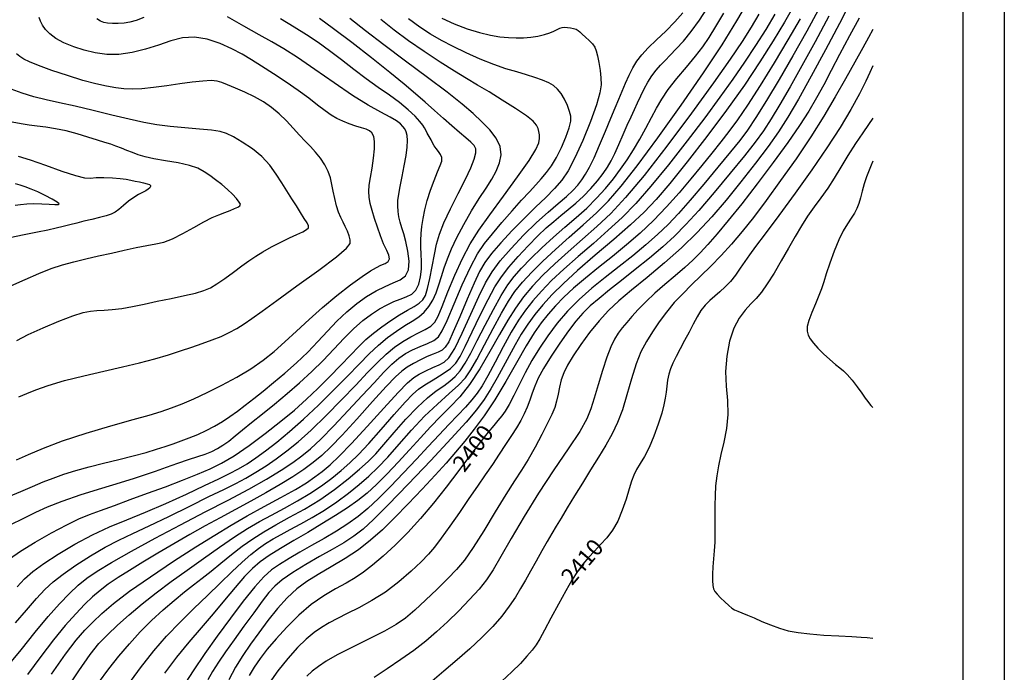
# Model space of a CAD drawing. Extents: x 367534 to 370734, y 1027057 to 1030215.
# Drawn here: x 370091 to 370684, y 1028434 to 1028827 of the extents above; entities that cross this region are included whole.
import ezdxf
from ezdxf.enums import TextEntityAlignment as Align

# ---------------------------------------------------------------- set-up
doc = ezdxf.new("R2010")
doc.units = 0
doc.header["$LTSCALE"] = 25
doc.header["$MEASUREMENT"] = 0
for name, color, linetype in [('CTEXT', 7, 'CONTINUOUS'), ('GRIDTXT', 7, 'CONTINUOUS'), ('INDEX', 1, 'CONTINUOUS'), ('INTER', 33, 'CONTINUOUS')]:
    doc.layers.add(name, color=color, linetype=linetype)
doc.styles.add('SIMPLEX', font='SIMPLEX')

msp = doc.modelspace()

# ---------------------------------------------------------------- linework, layer by layer
at = {"layer": 'GRIDTXT', "color": 5}
msp.add_lwpolyline([(367634, 1027265.1), (367634, 1030165.1), (370684, 1030165.1), (370684, 1027265.1)], close=True, dxfattribs=at)
at = {"layer": 'GRIDTXT', "color": 4}
msp.add_lwpolyline([(367659, 1027290.1), (367659, 1030140.1), (370659, 1030140.1), (370659, 1027290.1)], close=True, dxfattribs=at)
at = {"layer": 'INDEX', "linetype": 'CONTINUOUS', "flags": 128}
for points in [[(370154.9, 1028423.68), (370164.12, 1028436.4), (370172.11, 1028446.57), (370179.8, 1028455.38), (370187.88, 1028463.82), (370196.2, 1028472.03), (370204.38, 1028479.94), (370212.06, 1028487.44), (370219.06, 1028494.26), (370225.21, 1028500.06), (370230.45, 1028504.63), (370235.05, 1028508.22), (370239.41, 1028511.23), (370243.86, 1028513.98), (370248.7, 1028516.73), (370254.2, 1028519.7), (370260.54, 1028523.08), (370267.51, 1028526.95), (370274.84, 1028531.36), (370282.21, 1028536.3), (370289.31, 1028541.52), (370295.81, 1028546.7), (370301.52, 1028551.69), (370306.99, 1028556.99), (370312.87, 1028563.31), (370319.69, 1028571.05), (370327.22, 1028579.54), (370335.07, 1028587.86), (370342.8, 1028595.21), (370349.84, 1028601.46), (370355.56, 1028606.66), (370359.63, 1028611.05), (370362.89, 1028615.73), (370366.45, 1028622.05), (370371.12, 1028630.81), (370376.37, 1028640.71), (370381.38, 1028649.96), (370385.57, 1028657.21), (370389.49, 1028663.07), (370393.94, 1028668.59), (370399.54, 1028674.64), (370406.27, 1028681.28), (370413.91, 1028688.34), (370422.18, 1028695.68), (370430.58, 1028703.07), (370438.52, 1028710.31), (370445.75, 1028717.53), (370453.43, 1028726.33), (370463.06, 1028738.63), (370475.55, 1028755.59), (370489.49, 1028775.18), (370502.88, 1028794.61), (370514.13, 1028811.57), (370523.09, 1028825.85), (370530.03, 1028837.74)], [(370573.11, 1028834.55), (370565.15, 1028819.79), (370556.77, 1028804.87), (370548.48, 1028790.63), (370540.83, 1028777.93), (370534.38, 1028767.65), (370529.38, 1028760.17), (370524.77, 1028753.96), (370519.17, 1028747), (370511.64, 1028737.87), (370503.09, 1028727.63), (370494.84, 1028717.92), (370487.87, 1028710), (370481.67, 1028703.41), (370475.36, 1028697.32), (370468.26, 1028691.02), (370460.46, 1028684.52), (370452.23, 1028677.98), (370443.87, 1028671.5), (370435.7, 1028664.98), (370428.03, 1028658.24), (370421.12, 1028651.16), (370414.93, 1028643.83), (370409.34, 1028636.35), (370404.27, 1028628.85), (370399.68, 1028621.38), (370395.57, 1028614.01), (370391.92, 1028606.86), (370388.74, 1028600.34), (370386, 1028594.96), (370383.65, 1028591), (370381.48, 1028588.02), (370379.25, 1028585.36), (370376.67, 1028582.37), (370373.32, 1028578.33), (370368.78, 1028572.55), (370362.76, 1028564.58), (370355.65, 1028555.12), (370348.03, 1028545.14), (370340.35, 1028535.47), (370332.69, 1028526.34), (370325.04, 1028517.89), (370317.45, 1028510.23), (370310.25, 1028503.56), (370303.82, 1028498.1), (370298.36, 1028493.92), (370293.3, 1028490.56), (370287.88, 1028487.43), (370281.54, 1028483.96), (370274.43, 1028479.77), (370266.89, 1028474.51), (370259.31, 1028468), (370252.08, 1028460.86), (370245.67, 1028453.85), (370240.38, 1028447.59), (370236.08, 1028441.99), (370232.55, 1028436.78), (370229.55, 1028431.69)], [(370083.46, 1028436.51), (370092.23, 1028447.28), (370100.75, 1028457.8), (370108.58, 1028467.24), (370115.39, 1028474.96), (370121.33, 1028481.14), (370126.65, 1028486.12), (370131.82, 1028490.36), (370138.04, 1028494.66), (370146.68, 1028499.89), (370158.67, 1028506.67), (370173.01, 1028514.49), (370188.26, 1028522.56), (370203.11, 1028530.24), (370216.96, 1028537.38), (370229.34, 1028543.97), (370239.92, 1028549.99), (370248.67, 1028555.36), (370255.69, 1028559.98), (370261.26, 1028563.97), (370266.46, 1028568.29), (370272.55, 1028574.08), (370280.4, 1028582.09), (370289.16, 1028591.32), (370297.59, 1028600.37), (370304.69, 1028608.08), (370310.51, 1028614.32), (370315.39, 1028619.19), (370319.66, 1028622.84), (370323.69, 1028625.6), (370327.87, 1028627.8), (370332.42, 1028629.77), (370336.88, 1028631.63), (370340.65, 1028633.48), (370343.37, 1028635.62), (370345.73, 1028639.2), (370348.67, 1028645.57), (370352.85, 1028655.45), (370357.77, 1028666.98), (370362.65, 1028677.67), (370366.96, 1028685.69), (370371.13, 1028691.88), (370375.86, 1028697.76), (370381.58, 1028704.46), (370387.72, 1028711.48), (370393.45, 1028717.9), (370398.15, 1028723.06), (370401.98, 1028727.23), (370405.31, 1028730.91), (370408.47, 1028734.58), (370411.54, 1028738.68), (370414.57, 1028743.66), (370417.53, 1028749.7), (370420.15, 1028755.99), (370422.08, 1028761.48), (370423.04, 1028765.44), (370423.08, 1028768.45), (370422.36, 1028771.41), (370421.01, 1028774.96), (370419.23, 1028778.75), (370417.22, 1028782.22), (370415.12, 1028784.9), (370412.73, 1028786.96), (370409.77, 1028788.67), (370406.02, 1028790.29), (370401.51, 1028791.89), (370396.33, 1028793.49), (370390.53, 1028795.15), (370384.03, 1028797.1), (370376.71, 1028799.62), (370368.58, 1028802.87), (370360.19, 1028806.59), (370352.23, 1028810.42), (370345.19, 1028814.12), (370338.71, 1028817.93), (370332.24, 1028822.22), (370325.45, 1028827.18)], [(370084.91, 1028539.45), (370092.08, 1028542.51), (370099.11, 1028545.57), (370105.46, 1028548.28), (370111.53, 1028550.68), (370117.94, 1028552.93), (370125.18, 1028555.15), (370133.22, 1028557.37), (370141.9, 1028559.61), (370150.97, 1028561.87), (370159.77, 1028564.07), (370167.56, 1028566.12), (370173.83, 1028567.96), (370178.99, 1028569.67), (370183.7, 1028571.32), (370188.52, 1028573.02), (370193.48, 1028574.86), (370198.54, 1028576.92), (370203.62, 1028579.25), (370208.61, 1028581.86), (370213.39, 1028584.69), (370217.92, 1028587.72), (370222.4, 1028591.01), (370227.1, 1028594.61), (370232.26, 1028598.59), (370237.96, 1028603.04), (370244.23, 1028608.1), (370251.05, 1028613.81), (370258.05, 1028620), (370264.78, 1028626.43), (370270.91, 1028632.87), (370276.66, 1028639.18), (370282.35, 1028645.18), (370288.24, 1028650.74), (370294.24, 1028655.69), (370300.19, 1028659.9), (370305.9, 1028663.28), (370311.26, 1028665.95), (370316.12, 1028668.11), (370320.34, 1028670.05), (370323.58, 1028672.42), (370325.48, 1028675.98), (370325.85, 1028681.19), (370325.1, 1028687.23), (370323.82, 1028693), (370322.52, 1028697.65), (370321.34, 1028701.39), (370320.35, 1028704.69), (370319.59, 1028707.95), (370319.1, 1028711.22), (370318.9, 1028714.47), (370319.02, 1028717.77), (370319.49, 1028721.53), (370320.34, 1028726.26), (370321.55, 1028732.22), (370322.86, 1028738.74), (370323.96, 1028744.9), (370324.59, 1028749.97), (370324.76, 1028753.93), (370324.56, 1028756.94), (370324.03, 1028759.18), (370323.19, 1028760.91), (370322.05, 1028762.39), (370320.5, 1028763.88), (370318.1, 1028765.64), (370314.32, 1028767.91), (370308.71, 1028770.98), (370301.18, 1028775.23), (370291.72, 1028781.08), (370280.58, 1028788.64), (370269.05, 1028796.74), (370258.64, 1028803.93), (370250.38, 1028809.17), (370243.19, 1028813.29), (370235.48, 1028817.51), (370226.2, 1028822.72), (370216.47, 1028828.28)], [(370166.07, 1028828.01), (370161.49, 1028826.21), (370157.68, 1028825.13), (370154.17, 1028824.55), (370150.63, 1028824.3), (370147.24, 1028824.3), (370144.31, 1028824.51), (370142.03, 1028824.95), (370140.04, 1028825.77), (370137.89, 1028827.18)], [(370604.89, 1028798.95), (370603.05, 1028794.89), (370600.58, 1028789.56), (370596.82, 1028781.97), (370591.68, 1028772.54), (370585.12, 1028761.66), (370577.22, 1028749.51), (370568.09, 1028736.2), (370558.03, 1028722.12), (370548.21, 1028708.69), (370539.99, 1028697.6), (370534.34, 1028690.01), (370530.62, 1028684.98), (370527.8, 1028681.03), (370525.02, 1028676.99), (370522.12, 1028672.88), (370519.11, 1028669.05), (370516, 1028665.73), (370512.86, 1028662.83), (370509.78, 1028660.18), (370506.82, 1028657.57), (370504.02, 1028654.79), (370501.44, 1028651.59), (370499.06, 1028647.77), (370496.73, 1028643.39), (370494.29, 1028638.56), (370491.61, 1028633.45), (370488.91, 1028628.39), (370486.49, 1028623.79), (370484.56, 1028619.91), (370483.12, 1028616.5), (370482.07, 1028613.16), (370481.34, 1028609.6), (370480.82, 1028605.92), (370480.39, 1028602.28), (370479.92, 1028598.73), (370479.14, 1028594.74), (370477.8, 1028589.66), (370475.7, 1028583.12), (370473.06, 1028575.91), (370470.19, 1028569.14), (370467.38, 1028563.67), (370464.82, 1028559.34), (370462.68, 1028555.74), (370461.05, 1028552.42), (370459.68, 1028548.76), (370458.21, 1028544.09), (370456.36, 1028538.01), (370454.07, 1028531.23), (370451.33, 1028524.72), (370448.16, 1028519.24), (370444.68, 1028514.64), (370441.03, 1028510.55), (370437.34, 1028506.63), (370433.72, 1028502.73), (370430.28, 1028498.71), (370427.06, 1028494.38), (370423.76, 1028489.26), (370420.02, 1028482.8), (370415.65, 1028474.78), (370411.16, 1028466.36), (370407.26, 1028459.04), (370404.41, 1028453.87), (370402.15, 1028450.22), (370399.79, 1028447.02), (370396.72, 1028443.37), (370392.73, 1028439.07), (370387.67, 1028434.07), (370381.55, 1028428.45)], [(370090.4, 1028744.49), (370097.64, 1028742.27), (370106.92, 1028739.02), (370116.74, 1028735.5), (370125.07, 1028732.74), (370130.49, 1028731.47), (370134.07, 1028731.3), (370137.5, 1028731.53), (370142.04, 1028731.6), (370147.15, 1028731.44), (370151.87, 1028731.1), (370155.49, 1028730.62), (370158.28, 1028730.06), (370160.8, 1028729.48), (370163.43, 1028728.92), (370165.97, 1028728.37), (370168.07, 1028727.85), (370169.44, 1028727.32), (370170.11, 1028726.75), (370170.19, 1028726.1), (370169.75, 1028725.34), (370168.8, 1028724.5), (370167.32, 1028723.59), (370165.31, 1028722.62), (370162.84, 1028721.39), (370160.01, 1028719.66), (370156.94, 1028717.3), (370153.88, 1028714.71), (370151.11, 1028712.39), (370148.76, 1028710.72), (370146.39, 1028709.53), (370143.42, 1028708.54), (370139.43, 1028707.5), (370134.81, 1028706.41), (370130.09, 1028705.31), (370125.71, 1028704.22), (370121.6, 1028703.17), (370117.57, 1028702.14), (370113.34, 1028701.11), (370108.39, 1028699.99), (370102.1, 1028698.68), (370094.16, 1028697.11), (370085.43, 1028695.36)]]:
    msp.add_lwpolyline(points, dxfattribs=at)
at = {"layer": 'INTER', "linetype": 'CONTINUOUS', "flags": 128}
for points in [[(370592, 1028838.52), (370584.72, 1028824.41), (370576.36, 1028808.57), (370567.8, 1028792.71), (370560.06, 1028778.76), (370553.78, 1028768), (370548.13, 1028759.17), (370541.89, 1028750.36), (370534.19, 1028740.15), (370525.49, 1028729.06), (370516.54, 1028718.06), (370507.9, 1028707.93), (370499.19, 1028698.48), (370489.81, 1028689.3), (370479.46, 1028680.15), (370468.98, 1028671.43), (370459.53, 1028663.7), (370451.94, 1028657.27), (370445.72, 1028651.47), (370440.08, 1028645.37), (370434.43, 1028638.34), (370429.08, 1028630.99), (370424.53, 1028624.2), (370421.15, 1028618.64), (370418.82, 1028613.99), (370417.27, 1028609.72), (370416.22, 1028605.39), (370415.41, 1028601.08), (370414.55, 1028596.98), (370413.38, 1028593.13), (370411.63, 1028588.92), (370409.08, 1028583.62), (370405.6, 1028576.78), (370401.55, 1028569.17), (370397.38, 1028561.84), (370393.4, 1028555.43), (370389.15, 1028548.92), (370384, 1028540.84), (370377.61, 1028530.34), (370370.7, 1028518.94), (370364.29, 1028508.74), (370359.06, 1028501.25), (370354.33, 1028495.54), (370349.1, 1028490.08), (370342.68, 1028483.76), (370335.71, 1028477.12), (370329.14, 1028471.1), (370323.52, 1028466.38), (370317.9, 1028462.42), (370310.9, 1028458.41), (370301.7, 1028453.77), (370291.62, 1028448.86), (370282.54, 1028444.28), (370275.85, 1028440.47), (370271.14, 1028437.24), (370267.52, 1028434.28), (370264.27, 1028431.3)], [(370110.52, 1028432.65), (370118.9, 1028444.51), (370125.38, 1028453.01), (370130.52, 1028458.96), (370135.32, 1028463.87), (370140.78, 1028469.05), (370147.85, 1028475.1), (370157.45, 1028482.45), (370170.03, 1028491.25), (370184.05, 1028500.57), (370197.49, 1028509.22), (370208.83, 1028516.32), (370218.74, 1028522.28), (370228.39, 1028527.81), (370238.6, 1028533.46), (370248.62, 1028538.95), (370257.35, 1028543.85), (370263.99, 1028547.85), (370269.1, 1028551.29), (370273.54, 1028554.66), (370278.16, 1028558.54), (370283.76, 1028563.81), (370291.12, 1028571.4), (370300.55, 1028581.69), (370310.54, 1028592.78), (370319.11, 1028602.17), (370324.84, 1028608.04), (370328.62, 1028611.22), (370331.91, 1028613.2), (370335.8, 1028615.18), (370339.99, 1028617.18), (370343.83, 1028618.91), (370346.89, 1028620.44), (370349.75, 1028623.12), (370353.19, 1028628.63), (370357.74, 1028637.95), (370362.85, 1028649.24), (370367.68, 1028659.95), (370371.72, 1028668.19), (370375.68, 1028674.81), (370380.58, 1028681.36), (370387.12, 1028688.93), (370394.69, 1028696.97), (370402.37, 1028704.53), (370409.37, 1028710.84), (370415.43, 1028715.97), (370420.41, 1028720.21), (370424.27, 1028723.84), (370427.25, 1028727.1), (370429.7, 1028730.26), (370431.95, 1028733.62), (370434.3, 1028737.8), (370437.06, 1028743.49), (370440.38, 1028751.04), (370443.91, 1028759.44), (370447.19, 1028767.31), (370449.85, 1028773.66), (370452.03, 1028778.85), (370454.01, 1028783.58), (370456.02, 1028788.39), (370458.12, 1028793.17), (370460.34, 1028797.62), (370462.78, 1028801.6), (370465.76, 1028805.43), (370469.64, 1028809.6), (370474.64, 1028814.44), (370480.23, 1028819.78), (370485.72, 1028825.32), (370490.58, 1028830.86)], [(370117.39, 1028420.08), (370126.9, 1028434.5), (370133.84, 1028444.42), (370139.1, 1028450.99), (370144.14, 1028456.31), (370150.16, 1028462.05), (370157.23, 1028468.34), (370165.1, 1028474.92), (370173.58, 1028481.57), (370182.6, 1028488.31), (370192.09, 1028495.23), (370201.92, 1028502.3), (370211.62, 1028509.12), (370220.61, 1028515.19), (370228.52, 1028520.18), (370235.79, 1028524.42), (370243.03, 1028528.39), (370250.69, 1028532.52), (370258.52, 1028536.85), (370266.1, 1028541.36), (370273.05, 1028545.99), (370279.34, 1028550.66), (370284.96, 1028555.23), (370290.06, 1028559.76), (370295.3, 1028564.91), (370301.47, 1028571.51), (370308.99, 1028579.95), (370316.8, 1028588.84), (370323.47, 1028596.36), (370328.05, 1028601.21), (370331.49, 1028604.21), (370335.22, 1028606.69), (370340.23, 1028609.7), (370345.75, 1028613.12), (370350.6, 1028616.52), (370353.96, 1028619.74), (370356.57, 1028623.76), (370359.54, 1028629.81), (370363.69, 1028638.61), (370368.53, 1028648.74), (370373.26, 1028658.25), (370377.35, 1028665.7), (370381.28, 1028671.74), (370385.78, 1028677.55), (370391.35, 1028683.96), (370397.45, 1028690.52), (370403.31, 1028696.48), (370408.36, 1028701.26), (370412.82, 1028705.17), (370417.12, 1028708.7), (370421.59, 1028712.3), (370426.18, 1028716.14), (370430.73, 1028720.34), (370435.1, 1028724.91), (370439.09, 1028729.57), (370442.49, 1028733.96), (370445.18, 1028737.86), (370447.45, 1028741.72), (370449.66, 1028746.16), (370452.09, 1028751.58), (370454.64, 1028757.48), (370457.1, 1028763.17), (370459.33, 1028768.11), (370461.38, 1028772.49), (370463.33, 1028776.66), (370465.29, 1028780.88), (370467.32, 1028785.09), (370469.51, 1028789.1), (370471.9, 1028792.81), (370474.47, 1028796.19), (370477.13, 1028799.27), (370479.89, 1028802.16), (370482.94, 1028805.24), (370486.53, 1028808.99), (370490.83, 1028813.77), (370495.61, 1028819.57), (370500.57, 1028826.27), (370505.44, 1028833.71)], [(370138.81, 1028427.28), (370145.05, 1028435.85), (370151.1, 1028443.49), (370157.41, 1028450.87), (370164, 1028458.03), (370170.79, 1028464.85), (370177.66, 1028471.23), (370184.33, 1028477.02), (370190.5, 1028482.07), (370196, 1028486.33), (370201.19, 1028490.28), (370206.56, 1028494.49), (370212.49, 1028499.34), (370218.82, 1028504.54), (370225.26, 1028509.58), (370231.64, 1028514.12), (370238.26, 1028518.33), (370245.57, 1028522.53), (370253.84, 1028527.02), (370262.79, 1028531.97), (370271.97, 1028537.56), (370280.94, 1028543.8), (370289.13, 1028550.15), (370295.97, 1028555.91), (370301.18, 1028560.7), (370305.66, 1028565.32), (370310.6, 1028570.9), (370316.83, 1028578.12), (370323.84, 1028586.06), (370330.77, 1028593.35), (370336.9, 1028598.95), (370342.15, 1028603.07), (370346.58, 1028606.23), (370350.31, 1028608.94), (370353.54, 1028611.76), (370356.54, 1028615.24), (370359.55, 1028619.87), (370362.87, 1028625.91), (370366.81, 1028633.54), (370371.51, 1028642.68), (370376.51, 1028652.16), (370381.18, 1028660.56), (370385.13, 1028666.91), (370388.92, 1028671.97), (370393.35, 1028676.97), (370399.01, 1028682.83), (370405.59, 1028689.27), (370412.58, 1028695.73), (370419.54, 1028701.77), (370426.27, 1028707.52), (370432.65, 1028713.22), (370438.55, 1028719.09), (370443.93, 1028725.02), (370448.77, 1028730.86), (370453.08, 1028736.54), (370457.02, 1028742.25), (370460.81, 1028748.28), (370464.58, 1028754.78), (370468.24, 1028761.4), (370471.59, 1028767.67), (370474.61, 1028773.28), (370477.79, 1028778.69), (370481.78, 1028784.51), (370486.95, 1028791.15), (370492.68, 1028798.11), (370498.06, 1028804.66), (370502.49, 1028810.37), (370506.38, 1028815.96), (370510.45, 1028822.45), (370515.2, 1028830.57)], [(370545.98, 1028829.95), (370540.51, 1028820.73), (370534.35, 1028811.01), (370527.71, 1028801.01), (370520.66, 1028790.83), (370512.82, 1028779.92), (370503.69, 1028767.62), (370493.06, 1028753.64), (370481.84, 1028739.3), (370471.26, 1028726.33), (370462.15, 1028715.98), (370453.93, 1028707.54), (370445.65, 1028699.83), (370436.66, 1028691.95), (370427.47, 1028684.02), (370418.89, 1028676.46), (370411.57, 1028669.56), (370405.44, 1028663.26), (370400.28, 1028657.42), (370395.82, 1028651.77), (370391.65, 1028645.68), (370387.27, 1028638.42), (370382.41, 1028629.63), (370377.49, 1028620.42), (370373.12, 1028612.27), (370369.68, 1028606.25), (370366.73, 1028601.74), (370363.58, 1028597.74), (370359.68, 1028593.38), (370355.03, 1028588.44), (370349.71, 1028582.86), (370343.82, 1028576.58), (370337.33, 1028569.62), (370330.19, 1028561.96), (370322.46, 1028553.73), (370314.64, 1028545.58), (370307.36, 1028538.26), (370301.02, 1028532.31), (370295.12, 1028527.4), (370288.97, 1028523), (370282.04, 1028518.64), (370274.6, 1028514.32), (370267.12, 1028510.09), (370260.01, 1028506.03), (370253.52, 1028502.2), (370247.85, 1028498.68), (370243.02, 1028495.32), (370238.32, 1028491.2), (370232.85, 1028485.2), (370225.97, 1028476.59), (370218.19, 1028466.23), (370210.3, 1028455.37), (370202.9, 1028444.95), (370195.84, 1028434.63), (370188.8, 1028423.75)], [(370557.29, 1028835.06), (370551.73, 1028825.16), (370544.98, 1028813.92), (370536.94, 1028801.26), (370527.56, 1028787.3), (370516.83, 1028772.19), (370504.99, 1028756.31), (370493.15, 1028741.06), (370482.71, 1028728.07), (370474.49, 1028718.39), (370467.23, 1028710.71), (370459.11, 1028703.15), (370448.91, 1028694.3), (370437.71, 1028684.77), (370427.17, 1028675.67), (370418.6, 1028667.84), (370411.81, 1028661.1), (370406.25, 1028654.99), (370401.45, 1028649.11), (370397.18, 1028643.25), (370393.28, 1028637.21), (370389.59, 1028630.87), (370386.02, 1028624.3), (370382.46, 1028617.62), (370378.82, 1028610.95), (370375, 1028604.39), (370370.92, 1028598.04), (370366.29, 1028591.74), (370360.09, 1028584.35), (370351.12, 1028574.45), (370338.84, 1028561.31), (370325.28, 1028547.06), (370313.15, 1028534.48), (370304.41, 1028525.66), (370298.11, 1028519.87), (370292.58, 1028515.63), (370286.44, 1028511.71), (370279.47, 1028507.69), (370271.8, 1028503.34), (370263.66, 1028498.58), (370255.88, 1028493.77), (370249.42, 1028489.36), (370244.87, 1028485.59), (370241.3, 1028481.66), (370237.41, 1028476.53), (370232.25, 1028469.52), (370226.31, 1028461.39), (370220.43, 1028453.25), (370215.3, 1028446.02), (370210.99, 1028439.73), (370207.44, 1028434.21), (370204.55, 1028429.24)], [(370085.16, 1028502.04), (370091.84, 1028506.63), (370100.71, 1028512.05), (370110.54, 1028517.65), (370119.67, 1028522.52), (370126.98, 1028526.04), (370133.34, 1028528.68), (370140.11, 1028531.2), (370148.37, 1028534.19), (370157.95, 1028537.65), (370168.35, 1028541.46), (370179.06, 1028545.45), (370189.36, 1028549.36), (370198.49, 1028552.95), (370206.03, 1028556.11), (370212.93, 1028559.53), (370220.44, 1028564.05), (370229.43, 1028570.24), (370239.18, 1028577.47), (370248.55, 1028584.82), (370256.71, 1028591.61), (370263.95, 1028598.07), (370270.86, 1028604.65), (370277.85, 1028611.62), (370284.59, 1028618.54), (370290.56, 1028624.74), (370295.47, 1028629.79), (370299.8, 1028633.99), (370304.25, 1028637.85), (370309.33, 1028641.73), (370314.75, 1028645.49), (370320.03, 1028648.88), (370324.75, 1028651.69), (370328.72, 1028654.03), (370331.83, 1028656.04), (370334.01, 1028658.01), (370335.58, 1028660.64), (370336.89, 1028664.76), (370338.27, 1028670.85), (370339.68, 1028678.05), (370341.01, 1028685.17), (370342.29, 1028691.38), (370343.98, 1028697.4), (370346.67, 1028704.32), (370350.69, 1028712.82), (370355.33, 1028722.01), (370359.64, 1028730.57), (370362.84, 1028737.48), (370364.87, 1028742.68), (370365.84, 1028746.4), (370365.85, 1028748.91), (370364.88, 1028750.82), (370362.89, 1028752.8), (370359.88, 1028755.42), (370356, 1028758.73), (370351.44, 1028762.66), (370346.39, 1028767.14), (370341, 1028771.98), (370335.4, 1028776.96), (370329.57, 1028782.04), (370322.77, 1028787.75), (370314.09, 1028794.82), (370303.11, 1028803.57), (370291.22, 1028812.85), (370280.34, 1028821.17), (370271.86, 1028827.4)], [(370085.74, 1028522.4), (370093.92, 1028526.44), (370101.05, 1028530.01), (370108.21, 1028533.35), (370117, 1028536.83), (370128.37, 1028540.7), (370140.77, 1028544.59), (370152.01, 1028548.02), (370160.5, 1028550.65), (370167.06, 1028552.75), (370173.11, 1028554.8), (370179.74, 1028557.12), (370186.61, 1028559.53), (370193.05, 1028561.74), (370198.51, 1028563.56), (370203.08, 1028565.11), (370206.98, 1028566.65), (370210.45, 1028568.38), (370213.74, 1028570.44), (370217.17, 1028572.95), (370220.99, 1028576.02), (370225.5, 1028579.73), (370230.93, 1028584.18), (370237.45, 1028589.38), (370244.73, 1028595.21), (370252.33, 1028601.48), (370259.87, 1028608.01), (370267.16, 1028614.72), (370274.09, 1028621.53), (370280.55, 1028628.32), (370286.62, 1028634.79), (370292.38, 1028640.58), (370297.91, 1028645.42), (370303.15, 1028649.35), (370308.03, 1028652.49), (370312.5, 1028654.94), (370316.61, 1028656.86), (370320.46, 1028658.4), (370324.09, 1028659.76), (370327.32, 1028661.4), (370329.91, 1028663.83), (370331.68, 1028667.38), (370332.72, 1028671.75), (370333.16, 1028676.43), (370333.18, 1028681.02), (370332.97, 1028685.43), (370332.77, 1028689.65), (370332.77, 1028693.72), (370333.01, 1028697.81), (370333.48, 1028702.13), (370334.2, 1028706.87), (370335.24, 1028712.07), (370336.73, 1028717.79), (370338.67, 1028723.92), (370340.82, 1028729.9), (370342.84, 1028735.01), (370344.43, 1028738.76), (370345.37, 1028741.45), (370345.48, 1028743.56), (370344.7, 1028745.51), (370343.37, 1028747.36), (370341.97, 1028749.11), (370340.85, 1028750.78), (370339.92, 1028752.46), (370338.98, 1028754.28), (370337.87, 1028756.3), (370336.73, 1028758.33), (370335.76, 1028760.14), (370335.01, 1028761.62), (370334.04, 1028763.17), (370332.3, 1028765.33), (370329.33, 1028768.49), (370325.18, 1028772.41), (370319.99, 1028776.72), (370313.92, 1028781.16), (370307.19, 1028785.82), (370300, 1028790.93), (370292.56, 1028796.57), (370285.1, 1028802.4), (370277.87, 1028807.92), (370270.99, 1028812.84), (370264.08, 1028817.42), (370256.67, 1028822.08), (370248.41, 1028827.19)], [(370088.93, 1028463.43), (370095.51, 1028471.12), (370101.55, 1028478.12), (370106.62, 1028483.6), (370111.55, 1028488.18), (370117.49, 1028492.82), (370125.22, 1028498.21), (370134.05, 1028503.88), (370142.9, 1028509.08), (370151.1, 1028513.33), (370159.47, 1028517.28), (370169.25, 1028521.82), (370181.14, 1028527.55), (370193.78, 1028533.77), (370205.31, 1028539.45), (370214.34, 1028543.85), (370221.4, 1028547.34), (370227.52, 1028550.58), (370233.55, 1028554.11), (370239.66, 1028558.02), (370245.83, 1028562.28), (370252.15, 1028566.97), (370258.98, 1028572.53), (370266.78, 1028579.53), (370275.77, 1028588.23), (370285.1, 1028597.68), (370293.72, 1028606.65), (370300.8, 1028614.15), (370306.67, 1028620.25), (370311.9, 1028625.25), (370316.96, 1028629.43), (370321.92, 1028632.92), (370326.74, 1028635.77), (370331.34, 1028638.08), (370335.44, 1028640.11), (370338.77, 1028642.12), (370341.19, 1028644.51), (370343.26, 1028648.15), (370345.73, 1028654.03), (370349.14, 1028662.7), (370353.3, 1028672.9), (370357.82, 1028682.94), (370362.49, 1028691.63), (370367.81, 1028699.9), (370374.44, 1028709.21), (370382.63, 1028720.41), (370391.06, 1028732.01), (370397.95, 1028741.91), (370402.03, 1028748.55), (370403.81, 1028752.58), (370404.27, 1028755.17), (370404.24, 1028757.33), (370403.92, 1028759.31), (370403.36, 1028761.19), (370402.44, 1028763.12), (370400.42, 1028765.49), (370396.4, 1028768.77), (370389.86, 1028773.21), (370381.87, 1028778.25), (370373.87, 1028783.11), (370366.92, 1028787.26), (370360.35, 1028791.2), (370353.09, 1028795.65), (370344.42, 1028801.15), (370334.9, 1028807.39), (370325.45, 1028813.9), (370316.77, 1028820.31), (370308.66, 1028826.8)], [(370089.42, 1028561.63), (370096.64, 1028564.77), (370105.65, 1028568.69), (370117.17, 1028573.12), (370131.37, 1028577.74), (370146.33, 1028582.13), (370159.59, 1028585.84), (370169.38, 1028588.61), (370176.57, 1028590.78), (370182.71, 1028592.89), (370189.13, 1028595.38), (370196.22, 1028598.43), (370204.18, 1028602.13), (370213.03, 1028606.54), (370222.11, 1028611.41), (370230.59, 1028616.47), (370237.91, 1028621.54), (370244.48, 1028626.81), (370250.98, 1028632.6), (370257.98, 1028639.12), (370265.58, 1028646.16), (370273.74, 1028653.41), (370282.31, 1028660.5), (370290.53, 1028666.9), (370297.48, 1028672), (370302.54, 1028675.4), (370306.1, 1028677.48), (370308.85, 1028678.81), (370311.28, 1028679.9), (370313.15, 1028681.07), (370314.02, 1028682.61), (370313.62, 1028684.77), (370312.27, 1028687.71), (370310.44, 1028691.58), (370308.54, 1028696.4), (370306.7, 1028701.74), (370305, 1028707), (370303.51, 1028711.73), (370302.36, 1028715.92), (370301.65, 1028719.69), (370301.5, 1028723.22), (370301.82, 1028727), (370302.53, 1028731.56), (370303.49, 1028737.22), (370304.43, 1028743.3), (370305.02, 1028748.87), (370305.02, 1028753.2), (370304.46, 1028756.32), (370303.43, 1028758.43), (370301.97, 1028759.78), (370299.96, 1028760.7), (370297.21, 1028761.55), (370293.65, 1028762.62), (370289.68, 1028763.94), (370285.78, 1028765.44), (370282.29, 1028767.13), (370278.92, 1028769.17), (370275.19, 1028771.81), (370270.72, 1028775.22), (370265.35, 1028779.33), (370258.99, 1028783.98), (370251.7, 1028789.01), (370244.11, 1028794.02), (370237.01, 1028798.6), (370230.9, 1028802.45), (370225.23, 1028805.8), (370219.13, 1028808.99), (370212.02, 1028812.21), (370204.28, 1028814.87), (370196.57, 1028816.21), (370189.33, 1028815.72), (370182.3, 1028813.87), (370175.01, 1028811.39), (370167.15, 1028808.92), (370159.03, 1028806.92), (370151.12, 1028805.75), (370143.77, 1028805.7), (370136.88, 1028806.6), (370130.29, 1028808.2), (370123.89, 1028810.26), (370118.02, 1028812.66), (370113.1, 1028815.29), (370109.44, 1028818.05), (370106.86, 1028820.8), (370105.09, 1028823.39), (370103.87, 1028825.72), (370103.12, 1028827.89)], [(370089.88, 1028485.14), (370094.33, 1028489.9), (370099.32, 1028494.33), (370105.82, 1028499.16), (370114.46, 1028504.86), (370124.56, 1028510.92), (370135.13, 1028516.55), (370145.45, 1028521.25), (370155.89, 1028525.5), (370167.12, 1028530.06), (370179.44, 1028535.42), (370191.78, 1028541.03), (370202.71, 1028546.13), (370211.19, 1028550.14), (370217.7, 1028553.33), (370223.12, 1028556.23), (370228.24, 1028559.29), (370233.54, 1028562.82), (370239.4, 1028567.07), (370246.14, 1028572.29), (370253.76, 1028578.59), (370262.19, 1028586.06), (370271.25, 1028594.61), (370280.31, 1028603.55), (370288.61, 1028612), (370295.63, 1028619.27), (370301.68, 1028625.42), (370307.28, 1028630.67), (370312.83, 1028635.22), (370318.23, 1028639.13), (370323.24, 1028642.43), (370327.69, 1028645.21), (370331.56, 1028647.81), (370334.88, 1028650.62), (370337.71, 1028653.95), (370340.09, 1028657.82), (370342.07, 1028662.16), (370343.73, 1028666.91), (370345.26, 1028671.97), (370346.88, 1028677.24), (370348.81, 1028682.7), (370351.29, 1028688.64), (370354.57, 1028695.45), (370358.76, 1028703.29), (370363.42, 1028711.45), (370368.01, 1028719.01), (370372.06, 1028725.29), (370375.47, 1028730.6), (370378.22, 1028735.47), (370380.23, 1028740.36), (370381.15, 1028745.32), (370380.55, 1028750.3), (370378.16, 1028755.28), (370374.35, 1028760.23), (370369.63, 1028765.14), (370364.29, 1028770.14), (370357.61, 1028775.82), (370348.63, 1028782.92), (370336.84, 1028791.84), (370323.59, 1028801.74), (370310.65, 1028811.45), (370299.46, 1028820.01), (370290.06, 1028827.34)], [(370345.54, 1028827.49), (370352.96, 1028824.19), (370360.73, 1028821.23), (370368.16, 1028818.87), (370374.68, 1028817.29), (370380.39, 1028816.37), (370385.51, 1028815.89), (370390.24, 1028815.7), (370394.71, 1028815.78), (370399.04, 1028816.15), (370403.26, 1028816.79), (370407.16, 1028817.66), (370410.45, 1028818.69), (370412.95, 1028819.79), (370414.84, 1028820.81), (370416.4, 1028821.58), (370417.87, 1028821.98), (370419.38, 1028822.06), (370421.04, 1028821.95), (370422.89, 1028821.73), (370424.74, 1028821.39), (370426.32, 1028820.9), (370427.5, 1028820.21), (370428.58, 1028819.24), (370429.97, 1028817.9), (370431.92, 1028816.15), (370434.11, 1028814.16), (370436.08, 1028812.14), (370437.46, 1028810.18), (370438.4, 1028807.92), (370439.17, 1028804.89), (370439.96, 1028800.79), (370440.7, 1028796.12), (370441.24, 1028791.54), (370441.36, 1028787.37), (370440.63, 1028782.5), (370438.56, 1028775.46), (370434.88, 1028765.39), (370430.26, 1028753.97), (370425.61, 1028743.51), (370421.55, 1028735.71), (370417.69, 1028729.93), (370413.37, 1028724.91), (370408.05, 1028719.59), (370401.84, 1028713.67), (370394.97, 1028707.02), (370387.77, 1028699.68), (370380.95, 1028692.32), (370375.3, 1028685.76), (370371.3, 1028680.4), (370368.2, 1028675.03), (370364.94, 1028668), (370360.8, 1028658.35), (370356.32, 1028647.78), (370352.38, 1028638.65), (370349.59, 1028632.73), (370347.55, 1028629.46), (370345.61, 1028627.7), (370343.2, 1028626.43), (370340.22, 1028625.22), (370336.66, 1028623.76), (370332.58, 1028621.85), (370328.4, 1028619.65), (370324.58, 1028617.38), (370321.32, 1028615.05), (370317.58, 1028611.6), (370312.01, 1028605.71), (370303.82, 1028596.68), (370294.36, 1028586.18), (370285.51, 1028576.5), (370278.67, 1028569.36), (370273.24, 1028564.22), (370268.12, 1028560.01), (370262.38, 1028555.81), (370255.76, 1028551.4), (370248.18, 1028546.75), (370239.63, 1028541.83), (370230.48, 1028536.77), (370221.18, 1028531.72), (370212.07, 1028526.79), (370203, 1028521.82), (370193.73, 1028516.61), (370184.13, 1028511.06), (370174.58, 1028505.41), (370165.57, 1028499.99), (370157.53, 1028495.08), (370150.56, 1028490.68), (370144.67, 1028486.71), (370139.76, 1028483.02), (370135.3, 1028479.18), (370130.6, 1028474.64), (370125.13, 1028468.95), (370118.84, 1028461.89), (370111.81, 1028453.31), (370104.16, 1028443.23), (370096.17, 1028432.36)], [(370536.32, 1028829.87), (370531.68, 1028822.04), (370526.26, 1028813.5), (370519.08, 1028802.8), (370509.07, 1028788.59), (370495.76, 1028770.29), (370480.97, 1028750.55), (370467.16, 1028732.8), (370456.1, 1028719.59), (370447.1, 1028709.98), (370438.81, 1028702.11), (370430.21, 1028694.48), (370421.56, 1028686.95), (370413.42, 1028679.7), (370406.25, 1028672.86), (370400.02, 1028666.27), (370394.59, 1028659.75), (370389.76, 1028653.03), (370385.09, 1028645.62), (370380.09, 1028637), (370374.42, 1028626.94), (370368.31, 1028616.5), (370362.14, 1028607.06), (370356.21, 1028599.59), (370350.45, 1028593.48), (370344.66, 1028587.74), (370338.72, 1028581.55), (370332.53, 1028574.82), (370326.04, 1028567.66), (370319.27, 1028560.27), (370312.51, 1028553.11), (370306.17, 1028546.75), (370300.45, 1028541.56), (370294.84, 1028537.1), (370288.65, 1028532.76), (370281.39, 1028528.04), (370273.3, 1028523.03), (370264.79, 1028517.93), (370256.32, 1028512.97), (370248.41, 1028508.29), (370241.6, 1028504.06), (370236.18, 1028500.26), (370231.52, 1028496.28), (370226.71, 1028491.33), (370221.08, 1028484.84), (370214.67, 1028477.18), (370207.75, 1028468.91), (370200.53, 1028460.48), (370193.17, 1028451.82), (370185.78, 1028442.72), (370178.51, 1028433.07)], [(370561.09, 1028827.2), (370553.8, 1028814.41), (370545.5, 1028800.56), (370537.04, 1028786.96), (370529.42, 1028775.17), (370523.34, 1028766.24), (370518.27, 1028759.31), (370513.38, 1028753), (370507.96, 1028746.21), (370501.94, 1028738.79), (370495.35, 1028730.82), (370488.27, 1028722.45), (370480.77, 1028713.99), (370472.93, 1028705.8), (370464.83, 1028698.16), (370456.54, 1028690.98), (370448.17, 1028684.12), (370439.83, 1028677.44), (370431.91, 1028671.04), (370424.81, 1028665.03), (370418.85, 1028659.48), (370413.83, 1028654.29), (370409.44, 1028649.26), (370405.35, 1028644.09), (370401.1, 1028638.04), (370396.22, 1028630.21), (370390.4, 1028620.11), (370383.95, 1028608.81), (370377.35, 1028597.79), (370371, 1028588.21), (370364.97, 1028580.01), (370359.26, 1028572.83), (370353.78, 1028566.24), (370348.03, 1028559.63), (370341.44, 1028552.34), (370333.66, 1028543.96), (370325.26, 1028535.12), (370317.07, 1028526.73), (370309.67, 1028519.46), (370302.63, 1028513.18), (370295.3, 1028507.52), (370287.24, 1028502.19), (370278.94, 1028497.2), (370271.13, 1028492.61), (370264.31, 1028488.35), (370258.24, 1028483.91), (370252.45, 1028478.62), (370246.6, 1028472.08), (370240.81, 1028464.78), (370235.3, 1028457.42), (370230.24, 1028450.54), (370225.61, 1028443.83), (370221.31, 1028436.83), (370217.3, 1028429.19)], [(370578.29, 1028828.73), (370570.08, 1028813.39), (370562.15, 1028798.94), (370555.06, 1028786.3), (370548.88, 1028775.62), (370543.59, 1028766.86), (370538.97, 1028759.74), (370534.03, 1028752.91), (370527.63, 1028744.73), (370519.05, 1028734.18), (370509.36, 1028722.57), (370500.09, 1028711.8), (370492.34, 1028703.26), (370485.46, 1028696.34), (370478.39, 1028689.91), (370470.36, 1028683.1), (370461.85, 1028676.18), (370453.63, 1028669.64), (370446.35, 1028663.88), (370440.09, 1028658.83), (370434.79, 1028654.26), (370430.32, 1028649.9), (370426.14, 1028645.13), (370421.64, 1028639.28), (370416.46, 1028631.96), (370411.18, 1028624.04), (370406.64, 1028616.67), (370403.46, 1028610.72), (370401.35, 1028605.91), (370399.81, 1028601.68), (370398.39, 1028597.55), (370396.88, 1028593.43), (370395.1, 1028589.35), (370392.93, 1028585.26), (370390.33, 1028580.97), (370387.3, 1028576.22), (370383.85, 1028570.85), (370380.04, 1028564.99), (370375.96, 1028558.85), (370371.64, 1028552.54), (370366.97, 1028545.8), (370361.77, 1028538.3), (370356.01, 1028529.93), (370350.24, 1028521.59), (370345.15, 1028514.41), (370341.15, 1028509.11), (370337.45, 1028504.82), (370332.97, 1028500.27), (370326.91, 1028494.55), (370319.58, 1028488.18), (370311.55, 1028482.04), (370303.4, 1028476.84), (370295.58, 1028472.58), (370288.57, 1028469.06), (370282.65, 1028466.09), (370277.6, 1028463.39), (370273.02, 1028460.66), (370268.54, 1028457.59), (370263.84, 1028453.73), (370258.59, 1028448.59), (370252.68, 1028441.95), (370246.71, 1028434.49), (370241.49, 1028427.16)], [(370596.67, 1028827.65), (370590.81, 1028816.82), (370584.88, 1028805.71), (370579.77, 1028795.95), (370575.28, 1028787.41), (370570.95, 1028779.49), (370566.27, 1028771.58), (370560.7, 1028762.93), (370553.67, 1028752.76), (370544.89, 1028740.68), (370535.25, 1028727.84), (370525.93, 1028715.79), (370517.88, 1028705.76), (370511.15, 1028697.72), (370505.59, 1028691.35), (370500.92, 1028686.25), (370496.53, 1028681.81), (370491.69, 1028677.38), (370485.92, 1028672.47), (370479.66, 1028667.21), (370473.59, 1028661.88), (370468.26, 1028656.77), (370463.72, 1028652.04), (370459.91, 1028647.86), (370456.74, 1028644.29), (370454.05, 1028641.06), (370451.68, 1028637.82), (370449.43, 1028634.18), (370447.17, 1028629.58), (370444.75, 1028623.42), (370442.1, 1028615.44), (370439.46, 1028606.74), (370437.15, 1028598.75), (370435.24, 1028592.38), (370432.75, 1028586.32), (370428.47, 1028578.76), (370421.58, 1028568.33), (370412.9, 1028555.6), (370403.66, 1028541.63), (370394.94, 1028527.48), (370387.25, 1028514.33), (370381, 1028503.38), (370376.29, 1028495.38), (370372.28, 1028489.32), (370367.84, 1028483.73), (370362.17, 1028477.46), (370355.62, 1028470.73), (370348.84, 1028464.12), (370342.31, 1028458.03), (370335.74, 1028452.36), (370328.66, 1028446.84), (370320.8, 1028441.3), (370312.59, 1028435.82), (370304.66, 1028430.53)], [(370604.89, 1028820.64), (370602.26, 1028815.86), (370598.83, 1028809.63), (370594.08, 1028801.05), (370588.45, 1028790.98), (370582.27, 1028780.09), (370575.39, 1028768.46), (370567.54, 1028756.01), (370558.65, 1028742.84), (370549.39, 1028729.76), (370540.61, 1028717.77), (370532.96, 1028707.62), (370526.19, 1028699.03), (370519.86, 1028691.5), (370513.59, 1028684.6), (370507.41, 1028678.22), (370501.44, 1028672.34), (370495.78, 1028666.92), (370490.43, 1028661.67), (370485.38, 1028656.29), (370480.62, 1028650.56), (370476.2, 1028644.62), (370472.17, 1028638.72), (370468.56, 1028632.94), (370465.31, 1028626.72), (370462.34, 1028619.36), (370459.57, 1028610.44), (370456.87, 1028600.84), (370454.13, 1028591.74), (370451.21, 1028584.01), (370447.96, 1028577.18), (370444.18, 1028570.45), (370439.78, 1028563.19), (370434.97, 1028555.5), (370430.05, 1028547.64), (370425.28, 1028539.9), (370420.93, 1028532.71), (370417.21, 1028526.53), (370414.25, 1028521.6), (370411.64, 1028517.22), (370408.9, 1028512.51), (370405.67, 1028506.83), (370402.17, 1028500.61), (370398.78, 1028494.53), (370395.76, 1028489.1), (370392.86, 1028484.07), (370389.71, 1028478.98), (370385.98, 1028473.48), (370381.49, 1028467.54), (370376.06, 1028461.23), (370369.61, 1028454.64), (370362.37, 1028447.88), (370354.64, 1028441.11), (370346.62, 1028434.36), (370338.21, 1028427.15)], [(370090.9, 1028599.61), (370095.67, 1028601.55), (370101.13, 1028603.83), (370108.45, 1028606.43), (370118.38, 1028609.29), (370130, 1028612.24), (370142, 1028615.09), (370153.26, 1028617.69), (370163.54, 1028620.11), (370172.76, 1028622.45), (370180.92, 1028624.82), (370188.23, 1028627.18), (370194.94, 1028629.47), (370201.24, 1028631.65), (370207.14, 1028633.79), (370212.56, 1028635.97), (370217.48, 1028638.25), (370222.06, 1028640.74), (370226.49, 1028643.5), (370231.16, 1028646.75), (370237.24, 1028651.18), (370246.08, 1028657.62), (370258.27, 1028666.4), (370271.35, 1028675.88), (370282.11, 1028683.92), (370288.13, 1028689), (370290.3, 1028691.9), (370290.33, 1028694.04), (370289.63, 1028696.53), (370288.6, 1028699.34), (370287.36, 1028702.16), (370286.01, 1028704.8), (370284.64, 1028707.53), (370283.31, 1028710.72), (370282.09, 1028714.64), (370281, 1028718.99), (370280.09, 1028723.38), (370279.32, 1028727.48), (370278.42, 1028731.39), (370277.06, 1028735.26), (370275.01, 1028739.24), (370272.41, 1028743.17), (370269.49, 1028746.86), (370266.44, 1028750.22), (370263.21, 1028753.52), (370259.74, 1028757.11), (370255.95, 1028761.25), (370251.88, 1028765.65), (370247.56, 1028769.92), (370243.02, 1028773.73), (370238.15, 1028777.1), (370232.78, 1028780.16), (370226.92, 1028782.97), (370221.21, 1028785.44), (370216.44, 1028787.45), (370213.05, 1028788.87), (370210.2, 1028789.7), (370206.72, 1028789.95), (370201.69, 1028789.66), (370195.25, 1028788.94), (370187.82, 1028787.95), (370179.85, 1028786.82), (370171.98, 1028785.78), (370164.92, 1028785.04), (370159.12, 1028784.79), (370154.11, 1028784.99), (370149.19, 1028785.58), (370143.7, 1028786.52), (370137.23, 1028787.96), (370129.4, 1028790.08), (370120.17, 1028792.96), (370110.76, 1028796.12), (370102.74, 1028799.01), (370097.25, 1028801.2), (370093.8, 1028802.88), (370091.47, 1028804.4), (370089.48, 1028806.09)], [(370089.72, 1028633.46), (370096.56, 1028637.03), (370105.44, 1028641.12), (370114.99, 1028645.15), (370123.46, 1028648.38), (370129.57, 1028650.32), (370134, 1028651.22), (370137.88, 1028651.55), (370142.17, 1028651.74), (370147.13, 1028652.06), (370152.8, 1028652.72), (370159.23, 1028653.88), (370166.39, 1028655.41), (370174.21, 1028657.13), (370182.51, 1028658.85), (370190.51, 1028660.5), (370197.29, 1028662.04), (370202.26, 1028663.5), (370206.17, 1028665.22), (370210.12, 1028667.59), (370214.89, 1028670.89), (370220.11, 1028674.67), (370225.1, 1028678.34), (370229.4, 1028681.48), (370233.43, 1028684.24), (370237.82, 1028686.95), (370242.98, 1028689.82), (370248.5, 1028692.69), (370253.77, 1028695.27), (370258.26, 1028697.36), (370261.74, 1028698.98), (370264.09, 1028700.22), (370265.21, 1028701.25), (370265.24, 1028702.45), (370264.34, 1028704.25), (370262.69, 1028706.96), (370260.48, 1028710.47), (370257.9, 1028714.5), (370255.12, 1028718.86), (370252.17, 1028723.51), (370249.07, 1028728.47), (370245.75, 1028733.72), (370241.92, 1028739.06), (370237.18, 1028744.21), (370231.41, 1028748.94), (370225.35, 1028752.99), (370219.98, 1028756.1), (370215.89, 1028758.13), (370212.02, 1028759.34), (370206.91, 1028760.13), (370199.54, 1028760.81), (370190.79, 1028761.52), (370181.96, 1028762.34), (370173.99, 1028763.36), (370166.16, 1028764.74), (370157.35, 1028766.65), (370146.85, 1028769.16), (370135.55, 1028771.92), (370124.73, 1028774.49), (370115.37, 1028776.58), (370107.26, 1028778.37), (370099.86, 1028780.21), (370092.78, 1028782.36), (370086.24, 1028784.75)], [(370086.07, 1028666.32), (370094.6, 1028670.28), (370102.94, 1028673.89), (370110.36, 1028676.73), (370117.19, 1028678.94), (370124, 1028680.82), (370131.23, 1028682.62), (370138.83, 1028684.39), (370146.6, 1028686.15), (370154.31, 1028687.89), (370161.57, 1028689.47), (370167.98, 1028690.74), (370173.32, 1028691.67), (370178.21, 1028692.77), (370183.45, 1028694.68), (370189.62, 1028697.81), (370196.15, 1028701.54), (370202.23, 1028704.98), (370207.24, 1028707.49), (370211.32, 1028709.23), (370214.81, 1028710.56), (370217.97, 1028711.78), (370220.68, 1028712.91), (370222.72, 1028713.85), (370223.92, 1028714.62), (370224.2, 1028715.5), (370223.54, 1028716.85), (370221.94, 1028718.91), (370219.53, 1028721.52), (370216.48, 1028724.41), (370213, 1028727.32), (370209.33, 1028730.13), (370205.77, 1028732.75), (370202.41, 1028735.1), (370198.61, 1028737.16), (370193.54, 1028738.91), (370186.74, 1028740.36), (370179.18, 1028741.61), (370172.22, 1028742.79), (370166.85, 1028743.99), (370162.77, 1028745.26), (370159.3, 1028746.58), (370155.93, 1028747.96), (370152.59, 1028749.32), (370149.35, 1028750.56), (370146.16, 1028751.65), (370142.61, 1028752.77), (370138.16, 1028754.16), (370132.5, 1028755.95), (370126.02, 1028757.9), (370119.35, 1028759.66), (370113.01, 1028760.97), (370107.16, 1028761.89), (370101.87, 1028762.58), (370097.12, 1028763.2), (370092.36, 1028763.95), (370086.95, 1028765.03)], [(370088.63, 1028714.89), (370091.93, 1028715.29), (370095.73, 1028715.7), (370100, 1028715.92), (370104.63, 1028715.84), (370109.05, 1028715.57), (370112.6, 1028715.32), (370114.71, 1028715.29), (370115.17, 1028715.69), (370113.88, 1028716.75), (370110.87, 1028718.57), (370106.77, 1028720.8), (370102.37, 1028722.97), (370098.33, 1028724.69), (370094.75, 1028725.99), (370091.63, 1028726.99), (370088.87, 1028727.77)]]:
    msp.add_lwpolyline(points, dxfattribs=at)
at = {"layer": 'INTER', "linetype": 'CONTINUOUS'}
for points, elevation in [([(370604.89, 1028767.44), (370602.24, 1028763.58), (370598.82, 1028758.59), (370594.41, 1028752), (370589.78, 1028744.81), (370585.53, 1028737.83), (370581.59, 1028731.26), (370577.69, 1028725.12), (370573.65, 1028719.39), (370569.58, 1028713.87), (370565.61, 1028708.29), (370561.84, 1028702.43), (370558.09, 1028696.09), (370554.12, 1028689.11), (370549.8, 1028681.52), (370545.4, 1028674.02), (370541.32, 1028667.52), (370537.82, 1028662.62), (370534.66, 1028658.86), (370531.45, 1028655.45), (370527.95, 1028651.68), (370524.41, 1028646.99), (370521.19, 1028640.88), (370518.62, 1028633.04), (370516.91, 1028624.09), (370516.23, 1028614.85), (370516.58, 1028605.98), (370517.3, 1028597.43), (370517.54, 1028588.99), (370516.71, 1028580.55), (370515.15, 1028572.35), (370513.42, 1028564.77), (370512.01, 1028558.05), (370510.97, 1028551.94), (370510.27, 1028546.06), (370509.88, 1028540.13), (370509.73, 1028534.19), (370509.73, 1028528.35), (370509.81, 1028522.71), (370509.85, 1028517.27), (370509.74, 1028512), (370509.42, 1028506.88), (370508.99, 1028501.94), (370508.62, 1028497.21), (370508.43, 1028492.79), (370508.44, 1028488.93), (370508.62, 1028485.93), (370509, 1028483.93), (370509.77, 1028482.44), (370511.16, 1028480.81), (370513.28, 1028478.57), (370515.77, 1028476.09), (370518.11, 1028473.9), (370519.96, 1028472.4), (370521.63, 1028471.39), (370523.55, 1028470.51), (370526.1, 1028469.45), (370529.38, 1028468.1), (370533.4, 1028466.4), (370538.13, 1028464.36), (370543.32, 1028462.21), (370548.66, 1028460.26), (370554, 1028458.74), (370559.86, 1028457.6), (370566.91, 1028456.76), (370575.46, 1028456.12), (370584.39, 1028455.62), (370592.22, 1028455.21), (370597.82, 1028454.86), (370601.38, 1028454.58), (370604.89, 1028454.23)], 2412), ([(370604.89, 1028741.46), (370603.9, 1028739.12), (370602.64, 1028736.11), (370601.08, 1028732.11), (370599.59, 1028727.71), (370598.42, 1028723.42), (370597.45, 1028719.45), (370596.46, 1028715.94), (370595.26, 1028712.93), (370593.76, 1028710.14), (370591.9, 1028707.21), (370589.64, 1028703.78), (370587.08, 1028699.49), (370584.33, 1028694.02), (370581.54, 1028687.27), (370578.94, 1028680.11), (370576.82, 1028673.68), (370575.3, 1028668.74), (370574.01, 1028664.68), (370572.47, 1028660.51), (370570.35, 1028655.57), (370568.08, 1028650.34), (370566.27, 1028645.6), (370565.4, 1028641.94), (370565.39, 1028639.13), (370566.05, 1028636.75), (370567.24, 1028634.42), (370569.07, 1028631.89), (370571.72, 1028628.94), (370575.23, 1028625.51), (370579.04, 1028622.03), (370582.48, 1028619.09), (370585.06, 1028617.04), (370587.19, 1028615.28), (370589.47, 1028612.96), (370592.34, 1028609.52), (370595.45, 1028605.51), (370598.25, 1028601.73), (370600.33, 1028598.83), (370601.78, 1028596.77), (370602.81, 1028595.34), (370603.61, 1028594.35), (370604.2, 1028593.7), (370604.89, 1028593.04)], 2414)]:
    msp.add_lwpolyline(points, dxfattribs=dict(at, elevation=elevation))

# ---------------------------------------------------------------- texts
at = {"layer": 'CTEXT', "style": 'SIMPLEX', "oblique": 20}
for s, rotation, p in [('2400', 52.91749, (370365.22, 1028567.85)), ('2410', 49.47593, (370430.88, 1028499.41))]:
    msp.add_text(s, height=10, rotation=rotation, dxfattribs=at).set_placement(p, align=Align.MIDDLE)

doc.saveas('drawing.dxf')
